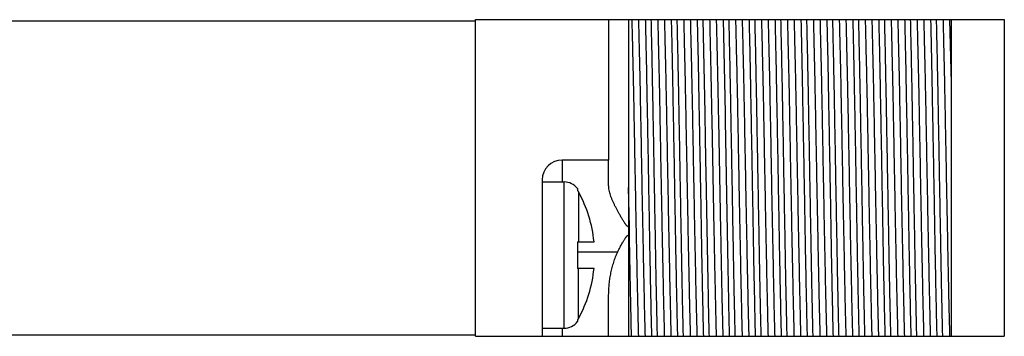
# Model space of a CAD drawing. Units: inches. Extents: x 0.4 to 16.6, y 0.6 to 10.4.
# Drawn here: x 4.1 to 5.6, y 8.2 to 8.7 of the extents above; entities that cross this region are included whole.
import ezdxf

# ---------------------------------------------------------------- set-up
doc = ezdxf.new("R2010")
doc.units = ezdxf.units.IN
doc.header["$LTSCALE"] = 0.935
doc.header["$MEASUREMENT"] = 0
doc.layers.get('0').update_dxf_attribs({"linetype": 'CONTINUOUS'})
doc.layers.add('AXIS', color=7, linetype='CONTINUOUS')

msp = doc.modelspace()

# ---------------------------------------------------------------- linework, layer by layer
at = {"color": 7, "linetype": 'CONTINUOUS'}
for p, q in [((4.789, 8.6633), (5.504, 8.6633)), ((4.789, 8.1873), (4.789, 8.6633)), ((5.019, 8.6633), (5.019, 8.4112)), ((5.134, 8.5226), (5.1311, 8.6633)), ((5.1611, 8.6633), (5.164, 8.5226)), ((5.5018, 8.6633), (5.504, 8.5679)), ((5.504, 8.6633), (5.504, 8.1873)), ((3.221, 8.6613), (4.789, 8.6613)), ((4.989, 8.4523), (4.919, 8.4523)), ((4.919, 8.4523), (4.919, 8.4193)), ((4.989, 8.4142), (4.989, 8.4523)), ((4.889, 8.4223), (4.889, 8.1873)), ((4.889, 8.4193), (4.922, 8.4193)), ((4.922, 8.1993), (4.922, 8.4193)), ((5.019, 8.4112), (5.019, 8.3518)), ((5.0201, 8.3517), (5.019, 8.4112)), ((4.942, 8.4093), (4.942, 8.4072)), ((4.9438, 8.4043), (4.9438, 8.3293)), ((5.019, 8.3518), (5.019, 8.3394)), ((5.0203, 8.3394), (5.0201, 8.3517)), ((5.019, 8.3394), (5.019, 8.1873)), ((4.942, 8.3293), (4.967, 8.3293)), ((4.942, 8.3293), (4.942, 8.2893)), ((4.942, 8.3143), (5.0027, 8.3143)), ((4.967, 8.2893), (4.942, 8.2893)), ((4.9438, 8.2142), (4.9438, 8.2893)), ((4.989, 8.1873), (4.989, 8.2497)), ((4.942, 8.2113), (4.942, 8.2093)), ((3.2, 8.1893), (4.789, 8.1893)), ((4.889, 8.1993), (4.922, 8.1993)), ((4.919, 8.1993), (4.919, 8.1873)), ((4.889, 8.1873), (5.504, 8.1873))]:
    msp.add_line(p, q, dxfattribs=at)
for centre, radius, start, end in [((4.919, 8.4223), 0.03, 90, 180), ((4.922, 8.3943), 0.025, 36.8699, 90), ((4.9215, 8.3922), 0.0254, 32.8519, 36.3087), ((4.9214, 8.3921), 0.0255, 31.9882, 32.8526), ((4.9214, 8.3921), 0.0256, 28.5347, 31.9867), ((4.769, 8.3093), 0.199, 5.7682, 28.5355), ((4.769, 8.3093), 0.199, 331.4645, 354.2318), ((4.922, 8.2243), 0.025, 270, 323.1301), ((4.9215, 8.2263), 0.0254, 323.6914, 327.148), ((4.9214, 8.2264), 0.0255, 327.1473, 328.012), ((4.9214, 8.2264), 0.0256, 328.0134, 331.4652)]:
    msp.add_arc(centre, radius, start, end, dxfattribs=at)
for points, knots in [([(5.0238, 8.6633), (5.024, 8.6551), (5.0244, 8.6382), (5.025, 8.6119), (5.0257, 8.5837), (5.0264, 8.5486), (5.0272, 8.5067), (5.0284, 8.4417), (5.0296, 8.3764), (5.0309, 8.3124), (5.0318, 8.2674), (5.0327, 8.226), (5.0334, 8.1997), (5.0337, 8.1873)], [0, 0, 0, 0, 0.051062, 0.106591, 0.166009, 0.228743, 0.327687, 0.430472, 0.638366, 0.73884, 0.833991, 0.921695, 1, 1, 1, 1]), ([(5.0338, 8.6633), (5.034, 8.6551), (5.0344, 8.6382), (5.035, 8.6119), (5.0357, 8.5837), (5.0364, 8.5486), (5.0372, 8.5067), (5.0384, 8.4417), (5.0396, 8.3764), (5.0409, 8.3124), (5.0418, 8.2674), (5.0427, 8.226), (5.0434, 8.1997), (5.0437, 8.1873)], [0, 0, 0, 0, 0.051062, 0.106591, 0.166009, 0.228743, 0.327687, 0.430472, 0.638366, 0.73884, 0.833991, 0.921695, 1, 1, 1, 1]), ([(5.0441, 8.6633), (5.0443, 8.6549), (5.0447, 8.6376), (5.0453, 8.6109), (5.0459, 8.5825), (5.0465, 8.5474), (5.0473, 8.5058), (5.0485, 8.4415), (5.0496, 8.377), (5.0507, 8.3135), (5.0516, 8.2686), (5.0525, 8.2268), (5.0531, 8.2), (5.0534, 8.1873)], [0, 0, 0, 0, 0.052497, 0.108919, 0.16874, 0.231453, 0.329743, 0.431373, 0.636654, 0.736276, 0.83126, 0.919749, 1, 1, 1, 1]), ([(5.0624, 8.1873), (5.0622, 8.1956), (5.0618, 8.2129), (5.0612, 8.2396), (5.0606, 8.268), (5.0599, 8.3031), (5.0592, 8.3447), (5.058, 8.409), (5.0569, 8.4735), (5.0557, 8.537), (5.0549, 8.5819), (5.054, 8.6237), (5.0534, 8.6505), (5.0531, 8.6633)], [0, 0, 0, 0, 0.052496, 0.108919, 0.16874, 0.231454, 0.329744, 0.431373, 0.636655, 0.736276, 0.83126, 0.919749, 1, 1, 1, 1]), ([(5.0628, 8.6633), (5.063, 8.6551), (5.0634, 8.6382), (5.064, 8.6119), (5.0647, 8.5837), (5.0654, 8.5486), (5.0662, 8.5067), (5.0674, 8.4417), (5.0686, 8.3764), (5.0699, 8.3124), (5.0708, 8.2674), (5.0717, 8.226), (5.0724, 8.1997), (5.0727, 8.1873)], [0, 0, 0, 0, 0.051062, 0.106591, 0.166009, 0.228743, 0.327687, 0.430472, 0.638366, 0.73884, 0.833991, 0.921695, 1, 1, 1, 1]), ([(5.0728, 8.6633), (5.073, 8.6551), (5.0734, 8.6382), (5.074, 8.6119), (5.0747, 8.5837), (5.0754, 8.5486), (5.0762, 8.5067), (5.0774, 8.4417), (5.0786, 8.3764), (5.0799, 8.3124), (5.0808, 8.2674), (5.0817, 8.226), (5.0824, 8.1997), (5.0827, 8.1873)], [0, 0, 0, 0, 0.051062, 0.106591, 0.166009, 0.228743, 0.327687, 0.430472, 0.638366, 0.73884, 0.833991, 0.921695, 1, 1, 1, 1]), ([(5.0831, 8.6633), (5.0833, 8.6549), (5.0837, 8.6376), (5.0843, 8.6109), (5.0849, 8.5825), (5.0855, 8.5474), (5.0863, 8.5058), (5.0875, 8.4415), (5.0886, 8.377), (5.0897, 8.3135), (5.0906, 8.2686), (5.0915, 8.2268), (5.0921, 8.2), (5.0924, 8.1873)], [0, 0, 0, 0, 0.052497, 0.108919, 0.16874, 0.231453, 0.329743, 0.431372, 0.636654, 0.736275, 0.83126, 0.919749, 1, 1, 1, 1]), ([(5.1014, 8.1873), (5.1012, 8.1956), (5.1008, 8.2129), (5.1002, 8.2396), (5.0996, 8.268), (5.0989, 8.3031), (5.0982, 8.3447), (5.097, 8.409), (5.0959, 8.4735), (5.0947, 8.537), (5.0939, 8.5819), (5.093, 8.6237), (5.0924, 8.6505), (5.0921, 8.6633)], [0, 0, 0, 0, 0.052496, 0.108919, 0.168741, 0.231455, 0.329745, 0.431374, 0.636654, 0.736275, 0.831259, 0.919749, 1, 1, 1, 1]), ([(5.1018, 8.6633), (5.102, 8.6551), (5.1024, 8.6382), (5.103, 8.6119), (5.1037, 8.5837), (5.1044, 8.5486), (5.1052, 8.5067), (5.1064, 8.4417), (5.1076, 8.3764), (5.1089, 8.3124), (5.1098, 8.2674), (5.1107, 8.226), (5.1114, 8.1997), (5.1117, 8.1873)], [0, 0, 0, 0, 0.051062, 0.106591, 0.166009, 0.228743, 0.327687, 0.430472, 0.638366, 0.73884, 0.833991, 0.921695, 1, 1, 1, 1]), ([(5.1118, 8.6633), (5.112, 8.6551), (5.1124, 8.6382), (5.113, 8.6119), (5.1137, 8.5837), (5.1144, 8.5486), (5.1152, 8.5067), (5.1164, 8.4417), (5.1176, 8.3764), (5.1189, 8.3124), (5.1198, 8.2674), (5.1207, 8.226), (5.1214, 8.1997), (5.1217, 8.1873)], [0, 0, 0, 0, 0.051062, 0.106591, 0.166009, 0.228743, 0.327687, 0.430472, 0.638366, 0.73884, 0.833991, 0.921695, 1, 1, 1, 1]), ([(5.1221, 8.6633), (5.1223, 8.6549), (5.1227, 8.6376), (5.1233, 8.6109), (5.1239, 8.5825), (5.1245, 8.5474), (5.1253, 8.5058), (5.1265, 8.4415), (5.1276, 8.377), (5.1287, 8.3135), (5.1296, 8.2686), (5.1305, 8.2268), (5.1311, 8.2), (5.1314, 8.1873)], [0, 0, 0, 0, 0.052496, 0.108919, 0.168741, 0.231454, 0.329743, 0.431372, 0.636653, 0.736274, 0.831259, 0.919749, 1, 1, 1, 1]), ([(5.1408, 8.6633), (5.1411, 8.6526), (5.1416, 8.6303), (5.1424, 8.5952), (5.1432, 8.5574), (5.1437, 8.5312), (5.144, 8.5178)], [0, 0, 0, 0, 0.218879, 0.461234, 0.723053, 1, 1, 1, 1]), ([(5.1508, 8.6633), (5.1511, 8.6526), (5.1516, 8.6303), (5.1524, 8.5952), (5.1532, 8.5574), (5.1537, 8.5312), (5.154, 8.5178)], [0, 0, 0, 0, 0.218879, 0.461234, 0.723053, 1, 1, 1, 1]), ([(5.1794, 8.1873), (5.1792, 8.1956), (5.1788, 8.2129), (5.1782, 8.2396), (5.1776, 8.268), (5.1769, 8.3031), (5.1762, 8.3447), (5.175, 8.409), (5.1739, 8.4735), (5.1727, 8.537), (5.1719, 8.5819), (5.171, 8.6237), (5.1704, 8.6505), (5.1701, 8.6633)], [0, 0, 0, 0, 0.052496, 0.10892, 0.168742, 0.231455, 0.329745, 0.431374, 0.636653, 0.736273, 0.831258, 0.919749, 1, 1, 1, 1]), ([(5.1798, 8.6633), (5.18, 8.6551), (5.1804, 8.6382), (5.181, 8.6119), (5.1817, 8.5837), (5.1824, 8.5486), (5.1832, 8.5067), (5.1844, 8.4417), (5.1856, 8.3764), (5.1869, 8.3124), (5.1878, 8.2674), (5.1887, 8.226), (5.1894, 8.1997), (5.1897, 8.1873)], [0, 0, 0, 0, 0.051062, 0.106591, 0.166009, 0.228743, 0.327687, 0.430472, 0.638366, 0.73884, 0.833991, 0.921695, 1, 1, 1, 1]), ([(5.1898, 8.6633), (5.19, 8.6551), (5.1904, 8.6382), (5.191, 8.6119), (5.1917, 8.5837), (5.1924, 8.5486), (5.1932, 8.5067), (5.1944, 8.4417), (5.1956, 8.3764), (5.1969, 8.3124), (5.1978, 8.2674), (5.1987, 8.226), (5.1994, 8.1997), (5.1997, 8.1873)], [0, 0, 0, 0, 0.051062, 0.106591, 0.166009, 0.228743, 0.327687, 0.430472, 0.638366, 0.73884, 0.833991, 0.921695, 1, 1, 1, 1]), ([(5.2001, 8.6633), (5.2003, 8.6549), (5.2007, 8.6376), (5.2013, 8.6109), (5.2019, 8.5825), (5.2025, 8.5474), (5.2033, 8.5058), (5.2045, 8.4415), (5.2056, 8.377), (5.2067, 8.3135), (5.2076, 8.2686), (5.2085, 8.2268), (5.2091, 8.2), (5.2094, 8.1873)], [0, 0, 0, 0, 0.052496, 0.10892, 0.168742, 0.231455, 0.329745, 0.431373, 0.636652, 0.736273, 0.831258, 0.919749, 1, 1, 1, 1]), ([(5.2184, 8.1873), (5.2182, 8.1956), (5.2178, 8.2129), (5.2172, 8.2396), (5.2166, 8.268), (5.2159, 8.3031), (5.2152, 8.3447), (5.214, 8.409), (5.2129, 8.4735), (5.2117, 8.537), (5.2109, 8.5819), (5.21, 8.6237), (5.2094, 8.6505), (5.2091, 8.6633)], [0, 0, 0, 0, 0.052497, 0.10892, 0.168742, 0.231456, 0.329746, 0.431375, 0.636652, 0.736272, 0.831258, 0.919749, 1, 1, 1, 1]), ([(5.2188, 8.6633), (5.219, 8.6551), (5.2194, 8.6382), (5.22, 8.6119), (5.2207, 8.5837), (5.2214, 8.5486), (5.2222, 8.5067), (5.2234, 8.4417), (5.2246, 8.3764), (5.2259, 8.3124), (5.2268, 8.2674), (5.2277, 8.226), (5.2284, 8.1997), (5.2287, 8.1873)], [0, 0, 0, 0, 0.051062, 0.106591, 0.166009, 0.228743, 0.327687, 0.430472, 0.638366, 0.73884, 0.833991, 0.921695, 1, 1, 1, 1]), ([(5.2288, 8.6633), (5.229, 8.6551), (5.2294, 8.6382), (5.23, 8.6119), (5.2307, 8.5837), (5.2314, 8.5486), (5.2322, 8.5067), (5.2334, 8.4417), (5.2346, 8.3764), (5.2359, 8.3124), (5.2368, 8.2674), (5.2377, 8.226), (5.2384, 8.1997), (5.2387, 8.1873)], [0, 0, 0, 0, 0.051062, 0.106591, 0.166009, 0.228743, 0.327687, 0.430472, 0.638366, 0.73884, 0.833991, 0.921695, 1, 1, 1, 1]), ([(5.2391, 8.6633), (5.2393, 8.6549), (5.2397, 8.6376), (5.2403, 8.6109), (5.2409, 8.5825), (5.2415, 8.5474), (5.2423, 8.5058), (5.2435, 8.4415), (5.2446, 8.377), (5.2457, 8.3135), (5.2466, 8.2686), (5.2475, 8.2268), (5.2481, 8.2), (5.2484, 8.1873)], [0, 0, 0, 0, 0.052497, 0.10892, 0.168742, 0.231456, 0.329746, 0.431374, 0.636652, 0.736272, 0.831258, 0.919749, 1, 1, 1, 1]), ([(5.2574, 8.1873), (5.2572, 8.1956), (5.2568, 8.2129), (5.2562, 8.2396), (5.2556, 8.268), (5.2549, 8.3031), (5.2542, 8.3447), (5.253, 8.409), (5.2519, 8.4735), (5.2507, 8.537), (5.2499, 8.5819), (5.249, 8.6237), (5.2484, 8.6505), (5.2481, 8.6633)], [0, 0, 0, 0, 0.052497, 0.10892, 0.168742, 0.231456, 0.329746, 0.431375, 0.636651, 0.736272, 0.831258, 0.919748, 1, 1, 1, 1]), ([(5.2578, 8.6633), (5.258, 8.6551), (5.2584, 8.6382), (5.259, 8.6119), (5.2597, 8.5837), (5.2604, 8.5486), (5.2612, 8.5067), (5.2624, 8.4417), (5.2636, 8.3764), (5.2649, 8.3124), (5.2658, 8.2674), (5.2667, 8.226), (5.2674, 8.1997), (5.2677, 8.1873)], [0, 0, 0, 0, 0.051062, 0.106591, 0.166009, 0.228743, 0.327687, 0.430472, 0.638366, 0.73884, 0.833991, 0.921695, 1, 1, 1, 1]), ([(5.2678, 8.6633), (5.268, 8.6551), (5.2684, 8.6382), (5.269, 8.6119), (5.2697, 8.5837), (5.2704, 8.5486), (5.2712, 8.5067), (5.2724, 8.4417), (5.2736, 8.3764), (5.2749, 8.3124), (5.2758, 8.2674), (5.2767, 8.226), (5.2774, 8.1997), (5.2777, 8.1873)], [0, 0, 0, 0, 0.051062, 0.106591, 0.166009, 0.228743, 0.327687, 0.430472, 0.638366, 0.73884, 0.833991, 0.921695, 1, 1, 1, 1]), ([(5.2781, 8.6633), (5.2783, 8.6549), (5.2787, 8.6376), (5.2793, 8.6109), (5.2799, 8.5825), (5.2805, 8.5474), (5.2813, 8.5058), (5.2825, 8.4415), (5.2836, 8.377), (5.2847, 8.3135), (5.2856, 8.2686), (5.2865, 8.2268), (5.2871, 8.2), (5.2874, 8.1873)], [0, 0, 0, 0, 0.052497, 0.10892, 0.168742, 0.231456, 0.329746, 0.431375, 0.636651, 0.736272, 0.831258, 0.919748, 1, 1, 1, 1]), ([(5.2964, 8.1873), (5.2962, 8.1956), (5.2958, 8.2129), (5.2952, 8.2396), (5.2946, 8.268), (5.2939, 8.3031), (5.2932, 8.3447), (5.292, 8.409), (5.2909, 8.4735), (5.2897, 8.537), (5.2889, 8.5819), (5.288, 8.6237), (5.2874, 8.6505), (5.2871, 8.6633)], [0, 0, 0, 0, 0.052497, 0.10892, 0.168742, 0.231456, 0.329747, 0.431375, 0.636651, 0.736272, 0.831258, 0.919748, 1, 1, 1, 1]), ([(5.2968, 8.6633), (5.297, 8.6551), (5.2974, 8.6382), (5.298, 8.6119), (5.2987, 8.5837), (5.2994, 8.5486), (5.3002, 8.5067), (5.3014, 8.4417), (5.3026, 8.3764), (5.3039, 8.3124), (5.3048, 8.2674), (5.3057, 8.226), (5.3064, 8.1997), (5.3067, 8.1873)], [0, 0, 0, 0, 0.051062, 0.106591, 0.166009, 0.228743, 0.327687, 0.430472, 0.638366, 0.73884, 0.833991, 0.921695, 1, 1, 1, 1]), ([(5.3068, 8.6633), (5.307, 8.6551), (5.3074, 8.6382), (5.308, 8.6119), (5.3087, 8.5837), (5.3094, 8.5486), (5.3102, 8.5067), (5.3114, 8.4417), (5.3126, 8.3764), (5.3139, 8.3124), (5.3148, 8.2674), (5.3157, 8.226), (5.3164, 8.1997), (5.3167, 8.1873)], [0, 0, 0, 0, 0.051062, 0.106591, 0.166009, 0.228743, 0.327687, 0.430472, 0.638366, 0.73884, 0.833991, 0.921695, 1, 1, 1, 1]), ([(5.3171, 8.6633), (5.3173, 8.6549), (5.3177, 8.6376), (5.3183, 8.6109), (5.3189, 8.5825), (5.3195, 8.5474), (5.3203, 8.5058), (5.3215, 8.4415), (5.3226, 8.377), (5.3237, 8.3135), (5.3246, 8.2686), (5.3255, 8.2268), (5.3261, 8.2), (5.3264, 8.1873)], [0, 0, 0, 0, 0.052497, 0.10892, 0.168742, 0.231456, 0.329747, 0.431375, 0.636651, 0.736272, 0.831258, 0.919748, 1, 1, 1, 1]), ([(5.3354, 8.1873), (5.3352, 8.1956), (5.3348, 8.2129), (5.3342, 8.2396), (5.3336, 8.268), (5.3329, 8.3031), (5.3322, 8.3447), (5.331, 8.409), (5.3299, 8.4735), (5.3287, 8.537), (5.3279, 8.5819), (5.327, 8.6237), (5.3264, 8.6505), (5.3261, 8.6633)], [0, 0, 0, 0, 0.052497, 0.10892, 0.168742, 0.231456, 0.329746, 0.431374, 0.636651, 0.736272, 0.831258, 0.919749, 1, 1, 1, 1]), ([(5.3358, 8.6633), (5.336, 8.6551), (5.3364, 8.6382), (5.337, 8.6119), (5.3377, 8.5837), (5.3384, 8.5486), (5.3392, 8.5067), (5.3404, 8.4417), (5.3416, 8.3764), (5.3429, 8.3124), (5.3438, 8.2674), (5.3447, 8.226), (5.3454, 8.1997), (5.3457, 8.1873)], [0, 0, 0, 0, 0.051062, 0.106591, 0.166009, 0.228743, 0.327687, 0.430472, 0.638366, 0.73884, 0.833991, 0.921695, 1, 1, 1, 1]), ([(5.3458, 8.6633), (5.346, 8.6551), (5.3464, 8.6382), (5.347, 8.6119), (5.3477, 8.5837), (5.3484, 8.5486), (5.3492, 8.5067), (5.3504, 8.4417), (5.3516, 8.3764), (5.3529, 8.3124), (5.3538, 8.2674), (5.3547, 8.226), (5.3554, 8.1997), (5.3557, 8.1873)], [0, 0, 0, 0, 0.051062, 0.106591, 0.166009, 0.228743, 0.327687, 0.430472, 0.638366, 0.73884, 0.833991, 0.921695, 1, 1, 1, 1]), ([(5.3561, 8.6633), (5.3563, 8.6549), (5.3567, 8.6376), (5.3573, 8.6109), (5.3579, 8.5825), (5.3585, 8.5474), (5.3593, 8.5058), (5.3605, 8.4415), (5.3616, 8.377), (5.3627, 8.3135), (5.3636, 8.2686), (5.3645, 8.2268), (5.3651, 8.2), (5.3654, 8.1873)], [0, 0, 0, 0, 0.052497, 0.10892, 0.168742, 0.231456, 0.329746, 0.431375, 0.636652, 0.736272, 0.831258, 0.919749, 1, 1, 1, 1]), ([(5.3744, 8.1873), (5.3742, 8.1956), (5.3738, 8.2129), (5.3732, 8.2396), (5.3726, 8.268), (5.3719, 8.3031), (5.3712, 8.3447), (5.37, 8.409), (5.3689, 8.4735), (5.3677, 8.537), (5.3669, 8.5819), (5.366, 8.6237), (5.3654, 8.6505), (5.3651, 8.6633)], [0, 0, 0, 0, 0.052496, 0.10892, 0.168742, 0.231456, 0.329745, 0.431374, 0.636652, 0.736273, 0.831258, 0.919749, 1, 1, 1, 1]), ([(5.3748, 8.6633), (5.375, 8.6551), (5.3754, 8.6382), (5.376, 8.6119), (5.3767, 8.5837), (5.3774, 8.5486), (5.3782, 8.5067), (5.3794, 8.4417), (5.3806, 8.3764), (5.3819, 8.3124), (5.3828, 8.2674), (5.3837, 8.226), (5.3844, 8.1997), (5.3847, 8.1873)], [0, 0, 0, 0, 0.051062, 0.106591, 0.166009, 0.228743, 0.327687, 0.430472, 0.638366, 0.73884, 0.833991, 0.921695, 1, 1, 1, 1]), ([(5.3848, 8.6633), (5.385, 8.6551), (5.3854, 8.6382), (5.386, 8.6119), (5.3867, 8.5837), (5.3874, 8.5486), (5.3882, 8.5067), (5.3894, 8.4417), (5.3906, 8.3764), (5.3919, 8.3124), (5.3928, 8.2674), (5.3937, 8.226), (5.3944, 8.1997), (5.3947, 8.1873)], [0, 0, 0, 0, 0.051062, 0.106591, 0.166009, 0.228743, 0.327687, 0.430472, 0.638366, 0.73884, 0.833991, 0.921695, 1, 1, 1, 1]), ([(5.3951, 8.6633), (5.3953, 8.6549), (5.3957, 8.6376), (5.3963, 8.6109), (5.3969, 8.5825), (5.3975, 8.5474), (5.3983, 8.5058), (5.3995, 8.4415), (5.4006, 8.377), (5.4017, 8.3135), (5.4026, 8.2686), (5.4035, 8.2268), (5.4041, 8.2), (5.4044, 8.1873)], [0, 0, 0, 0, 0.052496, 0.10892, 0.168742, 0.231455, 0.329746, 0.431374, 0.636652, 0.736273, 0.831258, 0.919749, 1, 1, 1, 1]), ([(5.4134, 8.1873), (5.4132, 8.1956), (5.4128, 8.2129), (5.4122, 8.2396), (5.4116, 8.268), (5.4109, 8.3031), (5.4102, 8.3447), (5.409, 8.409), (5.4079, 8.4735), (5.4067, 8.537), (5.4059, 8.5819), (5.405, 8.6237), (5.4044, 8.6505), (5.4041, 8.6633)], [0, 0, 0, 0, 0.052496, 0.108919, 0.168741, 0.231455, 0.329745, 0.431374, 0.636653, 0.736274, 0.831259, 0.919749, 1, 1, 1, 1]), ([(5.4138, 8.6633), (5.414, 8.6551), (5.4144, 8.6382), (5.415, 8.6119), (5.4157, 8.5837), (5.4164, 8.5486), (5.4172, 8.5067), (5.4184, 8.4417), (5.4196, 8.3764), (5.4209, 8.3124), (5.4218, 8.2674), (5.4227, 8.226), (5.4234, 8.1997), (5.4237, 8.1873)], [0, 0, 0, 0, 0.051062, 0.106591, 0.166009, 0.228743, 0.327687, 0.430472, 0.638366, 0.73884, 0.833991, 0.921695, 1, 1, 1, 1]), ([(5.4238, 8.6633), (5.424, 8.6551), (5.4244, 8.6382), (5.425, 8.6119), (5.4257, 8.5837), (5.4264, 8.5486), (5.4272, 8.5067), (5.4284, 8.4417), (5.4296, 8.3764), (5.4309, 8.3124), (5.4318, 8.2674), (5.4327, 8.226), (5.4334, 8.1997), (5.4337, 8.1873)], [0, 0, 0, 0, 0.051062, 0.106591, 0.166009, 0.228743, 0.327687, 0.430472, 0.638366, 0.73884, 0.833991, 0.921695, 1, 1, 1, 1]), ([(5.4341, 8.6633), (5.4343, 8.6549), (5.4347, 8.6376), (5.4353, 8.6109), (5.4359, 8.5825), (5.4365, 8.5474), (5.4373, 8.5058), (5.4385, 8.4415), (5.4396, 8.377), (5.4407, 8.3135), (5.4416, 8.2686), (5.4425, 8.2268), (5.4431, 8.2), (5.4434, 8.1873)], [0, 0, 0, 0, 0.052496, 0.108919, 0.168741, 0.231455, 0.329745, 0.431374, 0.636653, 0.736274, 0.831259, 0.919749, 1, 1, 1, 1]), ([(5.4524, 8.1873), (5.4522, 8.1956), (5.4518, 8.2129), (5.4512, 8.2396), (5.4506, 8.268), (5.4499, 8.3031), (5.4492, 8.3447), (5.448, 8.409), (5.4469, 8.4735), (5.4457, 8.537), (5.4449, 8.5819), (5.444, 8.6237), (5.4434, 8.6505), (5.4431, 8.6633)], [0, 0, 0, 0, 0.052496, 0.108919, 0.168741, 0.231454, 0.329743, 0.431372, 0.636652, 0.736273, 0.831259, 0.919749, 1, 1, 1, 1]), ([(5.4528, 8.6633), (5.453, 8.6551), (5.4534, 8.6382), (5.454, 8.6119), (5.4547, 8.5837), (5.4554, 8.5486), (5.4562, 8.5067), (5.4574, 8.4417), (5.4586, 8.3764), (5.4599, 8.3124), (5.4608, 8.2674), (5.4617, 8.226), (5.4624, 8.1997), (5.4627, 8.1873)], [0, 0, 0, 0, 0.051062, 0.106591, 0.166009, 0.228743, 0.327687, 0.430472, 0.638366, 0.73884, 0.833991, 0.921695, 1, 1, 1, 1]), ([(5.4628, 8.6633), (5.463, 8.6551), (5.4634, 8.6382), (5.464, 8.6119), (5.4647, 8.5837), (5.4654, 8.5486), (5.4662, 8.5067), (5.4674, 8.4417), (5.4686, 8.3764), (5.4699, 8.3124), (5.4708, 8.2674), (5.4717, 8.226), (5.4724, 8.1997), (5.4727, 8.1873)], [0, 0, 0, 0, 0.051062, 0.106591, 0.166009, 0.228743, 0.327687, 0.430472, 0.638366, 0.73884, 0.833991, 0.921695, 1, 1, 1, 1]), ([(5.4731, 8.6633), (5.4733, 8.6549), (5.4737, 8.6376), (5.4743, 8.6109), (5.4749, 8.5825), (5.4755, 8.5474), (5.4763, 8.5058), (5.4775, 8.4415), (5.4786, 8.377), (5.4797, 8.3135), (5.4806, 8.2686), (5.4815, 8.2268), (5.4821, 8.2), (5.4824, 8.1873)], [0, 0, 0, 0, 0.052496, 0.108919, 0.168741, 0.231455, 0.329745, 0.431374, 0.636654, 0.736275, 0.831259, 0.919749, 1, 1, 1, 1]), ([(5.4914, 8.1873), (5.4912, 8.1956), (5.4908, 8.2129), (5.4902, 8.2396), (5.4896, 8.268), (5.4889, 8.3031), (5.4882, 8.3447), (5.487, 8.409), (5.4859, 8.4735), (5.4847, 8.537), (5.4839, 8.5819), (5.483, 8.6237), (5.4824, 8.6505), (5.4821, 8.6633)], [0, 0, 0, 0, 0.052497, 0.108919, 0.168741, 0.231453, 0.329743, 0.431372, 0.636653, 0.736275, 0.83126, 0.919749, 1, 1, 1, 1]), ([(5.4918, 8.6633), (5.492, 8.6551), (5.4924, 8.6382), (5.493, 8.6119), (5.4937, 8.5837), (5.4944, 8.5486), (5.4952, 8.5067), (5.4964, 8.4417), (5.4976, 8.3764), (5.4989, 8.3124), (5.4998, 8.2674), (5.5007, 8.226), (5.5014, 8.1997), (5.5017, 8.1873)], [0, 0, 0, 0, 0.051062, 0.106591, 0.166009, 0.228743, 0.327687, 0.430472, 0.638366, 0.73884, 0.833991, 0.921695, 1, 1, 1, 1]), ([(5.1404, 8.1873), (5.1401, 8.1989), (5.1395, 8.2233), (5.1388, 8.2613), (5.138, 8.3021), (5.1369, 8.3599), (5.1356, 8.4336), (5.1345, 8.493), (5.134, 8.5226)], [0, 0, 0, 0, 0.104091, 0.218208, 0.340443, 0.468786, 0.735233, 1, 1, 1, 1]), ([(5.144, 8.5178), (5.1446, 8.4883), (5.1457, 8.4292), (5.147, 8.3559), (5.1482, 8.2988), (5.149, 8.2588), (5.1498, 8.2219), (5.1504, 8.1984), (5.1507, 8.1873)], [0, 0, 0, 0, 0.267769, 0.536415, 0.664964, 0.786519, 0.898884, 1, 1, 1, 1]), ([(5.154, 8.5178), (5.1546, 8.4883), (5.1557, 8.4292), (5.157, 8.3559), (5.1582, 8.2988), (5.159, 8.2588), (5.1598, 8.2219), (5.1604, 8.1984), (5.1607, 8.1873)], [0, 0, 0, 0, 0.267769, 0.536415, 0.664964, 0.786519, 0.898884, 1, 1, 1, 1]), ([(5.164, 8.5226), (5.1645, 8.493), (5.1656, 8.4336), (5.1669, 8.3599), (5.168, 8.3021), (5.1688, 8.2613), (5.1695, 8.2233), (5.1701, 8.1989), (5.1704, 8.1873)], [0, 0, 0, 0, 0.264767, 0.531214, 0.659557, 0.781792, 0.895909, 1, 1, 1, 1]), ([(5.019, 8.3518), (5.0186, 8.3518), (5.0179, 8.352), (5.0173, 8.3524), (5.017, 8.3527), (5.0167, 8.353), (5.0163, 8.3533), (5.0158, 8.354), (5.0151, 8.3548), (5.0144, 8.3558), (5.0137, 8.3568), (5.013, 8.3578), (5.0121, 8.3591), (5.0111, 8.3609), (5.0098, 8.3629), (5.0086, 8.365), (5.007, 8.3678), (5.005, 8.3712), (5.0027, 8.3753), (5.0006, 8.3794), (4.9985, 8.3834), (4.9966, 8.3875), (4.9948, 8.3914), (4.9932, 8.3954), (4.9918, 8.3993), (4.9906, 8.4031), (4.9897, 8.4069), (4.9891, 8.4106), (4.989, 8.413), (4.989, 8.4142)], [0, 0, 0, 0, 0.017887, 0.02678, 0.031211, 0.035631, 0.044442, 0.053229, 0.070742, 0.088195, 0.105598, 0.122955, 0.140269, 0.174766, 0.209092, 0.24324, 0.277204, 0.344538, 0.411008, 0.476512, 0.540935, 0.604145, 0.666, 0.726341, 0.785003, 0.841819, 0.896637, 0.949373, 1, 1, 1, 1]), ([(5.0027, 8.3143), (5.0032, 8.3154), (5.0044, 8.3177), (5.0061, 8.3211), (5.0079, 8.3245), (5.0095, 8.3272), (5.0107, 8.3294), (5.0117, 8.3311), (5.0127, 8.3327), (5.0135, 8.334), (5.0142, 8.3351), (5.0148, 8.3359), (5.0153, 8.3366), (5.0159, 8.3374), (5.0164, 8.338), (5.0169, 8.3384), (5.0172, 8.3387), (5.0176, 8.339), (5.0182, 8.3393), (5.0187, 8.3394), (5.019, 8.3394)], [0, 0, 0, 0, 0.12543, 0.250798, 0.376049, 0.501129, 0.563592, 0.625996, 0.688339, 0.75062, 0.78174, 0.812848, 0.843947, 0.875046, 0.906155, 0.921724, 0.937316, 0.952926, 0.968637, 1, 1, 1, 1]), ([(5.0234, 8.1873), (5.0231, 8.1985), (5.0226, 8.2222), (5.0218, 8.259), (5.021, 8.2984), (5.0205, 8.3255), (5.0203, 8.3394)], [0, 0, 0, 0, 0.222481, 0.465879, 0.726409, 1, 1, 1, 1]), ([(4.989, 8.2497), (4.989, 8.2524), (4.9892, 8.258), (4.9898, 8.2663), (4.9909, 8.2745), (4.9924, 8.2827), (4.9943, 8.2908), (4.9962, 8.2975), (4.998, 8.3027), (4.9994, 8.3066), (5.0009, 8.3105), (5.0021, 8.313), (5.0027, 8.3143)], [0, 0, 0, 0, 0.125005, 0.250008, 0.375007, 0.500005, 0.625, 0.749993, 0.812495, 0.874996, 0.937499, 1, 1, 1, 1])]:
    msp.add_open_spline(points, degree=3, knots=knots, dxfattribs=at)
at = {"layer": 'AXIS', "color": 7, "linetype": 'CONTINUOUS'}
for p, q in [((4.989, 8.6633), (4.989, 8.4523)), ((5.504, 8.6633), (5.584, 8.6633)), ((5.584, 8.6633), (5.584, 8.1873)), ((4.789, 8.1873), (4.889, 8.1873)), ((5.504, 8.1873), (5.584, 8.1873))]:
    msp.add_line(p, q, dxfattribs=at)

doc.saveas('drawing.dxf')
